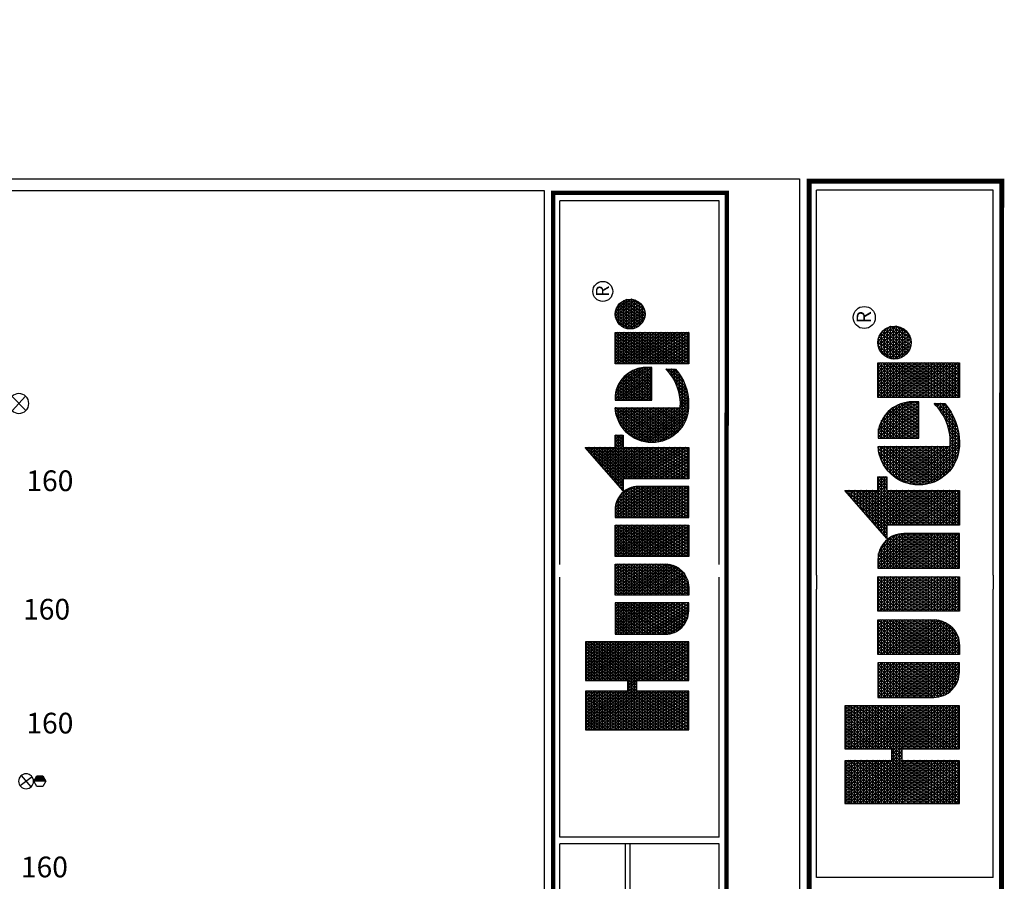
# Model space of a CAD drawing. Units: millimetres. Extents: x -325301 to 300408, y -277374 to 126816.
# Drawn here: x 15907 to 219228, y -50989 to 126816 of the extents above; entities that cross this region are included whole.
import ezdxf
from ezdxf.enums import TextEntityAlignment as Align

# ---------------------------------------------------------------- set-up
doc = ezdxf.new("R2010")
doc.units = ezdxf.units.MM
doc.header["$LTSCALE"] = 20000
for name, color, linetype in [('H-Iso Valve', 240, 'Continuous'), ('H-QCV', 151, 'Continuous'), ('H-TTBLK A3', 1, 'Continuous'), ('H-TTBLK A4', 1, 'Continuous')]:
    doc.layers.add(name, color=color, linetype=linetype)
doc.layers.add('H-Pipe Size', color=71, linetype='Continuous', lineweight=13)
doc.layers.get('0').freeze()
doc.styles.add('Hunter ISF', font='ARIAL.TTF')
doc.styles.add('STYLE1', font='SIMPLEX', dxfattribs={"height": 0.125})

# ---------------------------------------------------------------- blocks, each defined once
blk = doc.blocks.new('HQCV')
at = {"layer": 'H-QCV', "linetype": 'Continuous', "ltscale": 20}
blk.add_hatch(color=256, dxfattribs=at).paths.add_polyline_path([(0.52, -2.2), (2.17, -0.69), (-2.11, 0.67), (-1.62, -1.52)])
blk.add_line((2.17, -0.69), (-2.11, 0.67), dxfattribs=at)
blk.add_lwpolyline([(-1.62, -1.52), (0.52, -2.2), (2.17, -0.69), (1.69, 1.5), (-0.45, 2.18), (-2.11, 0.67)], close=True, dxfattribs=at)
blk = doc.blocks.new('C1', base_point=(1, 1))
blk.add_circle((1, 1), 0.5)
blk = doc.blocks.new('HIsoValve')
at = {"layer": 'H-Iso Valve'}
for p, q in [((1.78, -2.16), (-2.05, 1.88)), ((1.78, 1.88), (-2.05, -2.16))]:
    blk.add_line(p, q, dxfattribs=at)
at = {"layer": 'H-Iso Valve', "xscale": 5.593535999999858, "yscale": 5.593535999999943, "zscale": 5.59353599999995}
blk.add_blockref('C1', (-0.13, -0.15), dxfattribs=at)
blk = doc.blocks.new('*X2')
at = {"color": 0}
for p, q in [((2.0156, 3.5911), (2.1893, 3.8921)), ((2.0156, 3.6161), (2.1749, 3.8921)), ((2.0156, 3.6411), (2.1605, 3.8921)), ((2.0156, 3.6661), (2.146, 3.8921)), ((2.0156, 3.6911), (2.1316, 3.8921)), ((2.0156, 3.7161), (2.1172, 3.8921)), ((2.0156, 3.7411), (2.1027, 3.8921)), ((2.0156, 3.7661), (2.0883, 3.8921)), ((2.0156, 3.7911), (2.0739, 3.8921)), ((2.0156, 3.8161), (2.0594, 3.8921)), ((2.0156, 3.8411), (2.045, 3.8921)), ((2.0156, 3.8661), (2.0306, 3.8921)), ((2.0156, 3.8911), (2.0161, 3.8921)), ((2.0156, 3.8875), (2.1965, 3.8875)), ((2.1965, 3.5706), (2.0156, 3.8839)), ((2.0156, 3.5661), (2.1965, 3.8794)), ((2.0156, 3.875), (2.1965, 3.875)), ((2.1965, 3.5956), (2.0253, 3.8921)), ((2.1965, 3.6206), (2.0397, 3.8921)), ((2.1965, 3.6456), (2.0542, 3.8921)), ((2.2079, 3.6508), (2.0686, 3.8921)), ((2.1965, 3.6956), (2.083, 3.8921)), ((2.1965, 3.7206), (2.0975, 3.8921)), ((2.1965, 3.7456), (2.1119, 3.8921)), ((2.1965, 3.7706), (2.1263, 3.8921)), ((2.1965, 3.7956), (2.1408, 3.8921)), ((2.1965, 3.8206), (2.1552, 3.8921)), ((2.1965, 3.8456), (2.1696, 3.8921)), ((2.1965, 3.8706), (2.1841, 3.8921)), ((2.2232, 3.6508), (2.3626, 3.8921)), ((2.2377, 3.6508), (2.377, 3.8921)), ((2.2468, 3.5916), (2.4203, 3.8921)), ((2.2468, 3.6166), (2.4059, 3.8921)), ((2.2468, 3.6416), (2.3914, 3.8921)), ((2.2468, 3.7166), (2.3481, 3.8921)), ((2.2468, 3.7416), (2.3337, 3.8921)), ((2.2468, 3.7666), (2.3193, 3.8921)), ((2.2468, 3.7916), (2.3048, 3.8921)), ((2.2468, 3.8166), (2.2904, 3.8921)), ((2.2468, 3.8416), (2.276, 3.8921)), ((2.2468, 3.8666), (2.2615, 3.8921)), ((2.2468, 3.8916), (2.2471, 3.8921)), ((2.2468, 3.8875), (2.4277, 3.8875)), ((2.4277, 3.5701), (2.2468, 3.8834)), ((2.2468, 3.5666), (2.4277, 3.8799)), ((2.2468, 3.875), (2.4277, 3.875)), ((2.4277, 3.5951), (2.2562, 3.8921)), ((2.4277, 3.6201), (2.2707, 3.8921)), ((2.4277, 3.6451), (2.2851, 3.8921)), ((2.4277, 3.6701), (2.2996, 3.8921)), ((2.4277, 3.6951), (2.314, 3.8921)), ((2.4277, 3.7201), (2.3284, 3.8921)), ((2.4277, 3.7451), (2.3429, 3.8921)), ((2.4277, 3.7701), (2.3573, 3.8921)), ((2.4277, 3.7951), (2.3717, 3.8921)), ((2.4277, 3.8201), (2.3862, 3.8921)), ((2.4277, 3.8451), (2.4006, 3.8921)), ((2.4277, 3.8701), (2.415, 3.8921)), ((3.1895, 3.6494), (3.3241, 3.8826)), ((3.1895, 3.6244), (3.3354, 3.8772)), ((3.3354, 3.8228), (3.3088, 3.869)), ((3.3155, 3.875), (3.3354, 3.875)), ((3.3354, 3.8478), (3.3183, 3.8775)), ((3.3354, 3.8728), (3.3279, 3.8859)), ((3.3297, 3.8875), (3.3354, 3.8875)), ((2.0156, 3.8625), (2.1965, 3.8625)), ((2.1965, 3.5456), (2.0156, 3.8589)), ((2.0156, 3.5411), (2.1965, 3.8544)), ((2.0156, 3.85), (2.1965, 3.85)), ((2.0156, 3.8375), (2.1965, 3.8375)), ((2.1965, 3.5206), (2.0156, 3.8339)), ((2.0156, 3.5161), (2.1965, 3.8294)), ((2.0156, 3.825), (2.1965, 3.825)), ((2.2468, 3.8625), (2.4277, 3.8625)), ((2.4277, 3.5451), (2.2468, 3.8584)), ((2.2468, 3.5416), (2.4277, 3.8549)), ((2.2468, 3.85), (2.4277, 3.85)), ((2.2468, 3.8375), (2.4277, 3.8375)), ((2.4277, 3.5201), (2.2468, 3.8334)), ((2.2468, 3.5166), (2.4277, 3.8299)), ((2.2468, 3.825), (2.4277, 3.825)), ((3.1895, 3.6744), (3.2948, 3.8567)), ((3.1895, 3.5994), (3.3354, 3.8522)), ((3.1895, 3.6994), (3.2654, 3.8309)), ((3.1895, 3.5744), (3.3354, 3.8272)), ((3.2587, 3.825), (3.3354, 3.825)), ((3.3354, 3.6978), (3.2609, 3.8269)), ((3.34, 3.715), (3.2705, 3.8353)), ((3.2729, 3.8375), (3.3354, 3.8375)), ((3.3544, 3.715), (3.2801, 3.8438)), ((3.2871, 3.85), (3.3354, 3.85)), ((3.3354, 3.7728), (3.2896, 3.8522)), ((3.3354, 3.7978), (3.2992, 3.8606)), ((3.3013, 3.8625), (3.3354, 3.8625)), ((2.0156, 3.8125), (2.1965, 3.8125)), ((2.1965, 3.4956), (2.0156, 3.8089)), ((2.0156, 3.4911), (2.1965, 3.8044)), ((2.0156, 3.8), (2.1965, 3.8)), ((2.0156, 3.7875), (2.1965, 3.7875)), ((2.1965, 3.4706), (2.0156, 3.7839)), ((2.2468, 3.8125), (2.4277, 3.8125)), ((2.4277, 3.4951), (2.2468, 3.8084)), ((2.2468, 3.4916), (2.4277, 3.8049)), ((2.2468, 3.8), (2.4277, 3.8)), ((2.2468, 3.7875), (2.4277, 3.7875)), ((2.4277, 3.4701), (2.2468, 3.7834)), ((3.1841, 3.715), (3.2361, 3.8051)), ((3.1895, 3.5494), (3.3354, 3.8022)), ((3.3354, 3.5728), (3.2131, 3.7848)), ((3.2161, 3.7875), (3.3354, 3.7875)), ((3.3354, 3.5978), (3.2226, 3.7932)), ((3.2303, 3.8), (3.3354, 3.8)), ((3.3354, 3.6228), (3.2322, 3.8016)), ((3.3354, 3.6478), (3.2418, 3.8101)), ((3.2445, 3.8125), (3.3354, 3.8125)), ((3.3354, 3.6728), (3.2513, 3.8185)), ((2.0156, 3.4661), (2.1965, 3.7794)), ((2.0156, 3.775), (2.1965, 3.775)), ((2.0156, 3.7625), (2.1965, 3.7625)), ((2.1965, 3.4456), (2.0156, 3.7589)), ((2.0156, 3.4411), (2.1965, 3.7544)), ((2.0156, 3.75), (2.1965, 3.75)), ((2.2468, 3.4666), (2.4277, 3.7799)), ((2.2468, 3.775), (2.4277, 3.775)), ((2.2468, 3.7625), (2.4277, 3.7625)), ((2.4277, 3.4451), (2.2468, 3.7584)), ((2.2468, 3.4416), (2.4277, 3.7549)), ((2.2468, 3.75), (2.4277, 3.75)), ((2.4633, 3.5165), (2.5996, 3.7527)), ((2.4633, 3.5415), (2.5852, 3.7527)), ((2.4633, 3.5665), (2.5708, 3.7527)), ((2.4633, 3.5915), (2.5563, 3.7527)), ((2.4633, 3.6165), (2.5419, 3.7527)), ((2.4633, 3.6415), (2.5275, 3.7527)), ((2.4633, 3.6665), (2.513, 3.7527)), ((2.4633, 3.6915), (2.4986, 3.7527)), ((2.4633, 3.7165), (2.4842, 3.7527)), ((2.4633, 3.7415), (2.4697, 3.7527)), ((2.4633, 3.75), (2.6092, 3.75)), ((2.4655, 3.4954), (2.6092, 3.7443)), ((2.6092, 3.5057), (2.4666, 3.7527)), ((2.6092, 3.5307), (2.4811, 3.7527)), ((2.6092, 3.5557), (2.4955, 3.7527)), ((2.6092, 3.5807), (2.5099, 3.7527)), ((2.6092, 3.6057), (2.5244, 3.7527)), ((2.6092, 3.6307), (2.5388, 3.7527)), ((2.6092, 3.6557), (2.5532, 3.7527)), ((2.6092, 3.6807), (2.5677, 3.7527)), ((2.6092, 3.7057), (2.5821, 3.7527)), ((2.6092, 3.7307), (2.5965, 3.7527)), ((2.6448, 3.506), (2.7873, 3.7527)), ((2.6448, 3.531), (2.7728, 3.7527)), ((2.6448, 3.556), (2.7584, 3.7527)), ((2.6448, 3.581), (2.744, 3.7527)), ((2.6448, 3.606), (2.7295, 3.7527)), ((2.6448, 3.631), (2.7151, 3.7527)), ((2.6448, 3.656), (2.7007, 3.7527)), ((2.6448, 3.681), (2.6862, 3.7527)), ((2.6448, 3.706), (2.6718, 3.7527)), ((2.6448, 3.731), (2.6574, 3.7527)), ((2.6448, 3.75), (2.7908, 3.75)), ((2.7885, 3.4952), (2.6448, 3.744)), ((2.7908, 3.5162), (2.6543, 3.7527)), ((2.7908, 3.5412), (2.6687, 3.7527)), ((2.7908, 3.5662), (2.6831, 3.7527)), ((2.7908, 3.5912), (2.6976, 3.7527)), ((2.7908, 3.6162), (2.712, 3.7527)), ((2.7908, 3.6412), (2.7264, 3.7527)), ((2.7908, 3.6662), (2.7409, 3.7527)), ((2.7908, 3.6912), (2.7553, 3.7527)), ((2.7908, 3.7162), (2.7697, 3.7527)), ((2.7908, 3.7412), (2.7842, 3.7527)), ((2.8264, 3.5205), (2.9605, 3.7527)), ((2.8264, 3.5455), (2.946, 3.7527)), ((2.8264, 3.5705), (2.9316, 3.7527)), ((2.8264, 3.5955), (2.9172, 3.7527)), ((2.8264, 3.6205), (2.9027, 3.7527)), ((2.8264, 3.6455), (2.8883, 3.7527)), ((2.8264, 3.6705), (2.8739, 3.7527)), ((2.8264, 3.6955), (2.8594, 3.7527)), ((2.8264, 3.7205), (2.845, 3.7527)), ((2.8264, 3.7455), (2.8306, 3.7527)), ((2.8264, 3.75), (2.9723, 3.75)), ((2.8264, 3.4955), (2.9723, 3.7482)), ((2.9723, 3.5018), (2.8275, 3.7527)), ((2.9723, 3.5268), (2.8419, 3.7527)), ((2.9723, 3.5518), (2.8563, 3.7527)), ((2.9723, 3.5768), (2.8708, 3.7527)), ((2.9723, 3.6018), (2.8852, 3.7527)), ((2.9723, 3.6268), (2.8996, 3.7527)), ((2.9723, 3.6518), (2.9141, 3.7527)), ((2.9723, 3.6768), (2.9285, 3.7527)), ((2.9723, 3.7018), (2.9429, 3.7527)), ((2.9723, 3.7268), (2.9574, 3.7527)), ((2.9723, 3.7518), (2.9718, 3.7527)), ((3.0079, 3.6849), (3.0471, 3.7527)), ((3.0079, 3.7099), (3.0326, 3.7527)), ((3.0079, 3.7349), (3.0182, 3.7527)), ((3.0079, 3.6599), (3.0609, 3.7516)), ((3.0079, 3.75), (3.0694, 3.75)), ((3.0079, 3.6349), (3.0738, 3.7489)), ((3.0079, 3.6099), (3.0859, 3.7449)), ((3.1539, 3.4873), (3.0079, 3.7401)), ((3.0079, 3.5849), (3.0972, 3.7395)), ((3.1539, 3.5123), (3.0151, 3.7527)), ((3.1539, 3.5373), (3.0295, 3.7527)), ((3.1539, 3.5623), (3.044, 3.7527)), ((3.1539, 3.5873), (3.0589, 3.7518)), ((3.1539, 3.6123), (3.0753, 3.7485)), ((3.1539, 3.6373), (3.0939, 3.7413)), ((3.1552, 3.715), (3.1774, 3.7534)), ((3.1812, 3.715), (3.1652, 3.7427)), ((3.1696, 3.715), (3.2067, 3.7792)), ((3.1735, 3.75), (3.394, 3.75)), ((3.3354, 3.4728), (3.1748, 3.7511)), ((3.3354, 3.4978), (3.1844, 3.7595)), ((3.1877, 3.7625), (3.3354, 3.7625)), ((3.1895, 3.5244), (3.3354, 3.7772)), ((3.1895, 3.4994), (3.3357, 3.7527)), ((3.1895, 3.4744), (3.3502, 3.7527)), ((3.3354, 3.5228), (3.1939, 3.7679)), ((3.2019, 3.775), (3.3354, 3.775)), ((3.3354, 3.5478), (3.2035, 3.7764)), ((3.3428, 3.715), (3.3646, 3.7527)), ((3.3689, 3.715), (3.3471, 3.7527)), ((3.3573, 3.715), (3.379, 3.7527)), ((3.3833, 3.715), (3.3615, 3.7527)), ((3.362, 3.5482), (3.4747, 3.7433)), ((3.3663, 3.5307), (3.492, 3.7483)), ((3.3717, 3.715), (3.3935, 3.7527)), ((3.3719, 3.5153), (3.5081, 3.7512)), ((3.394, 3.7214), (3.376, 3.7527)), ((3.3783, 3.5014), (3.5217, 3.7497)), ((3.394, 3.7464), (3.3904, 3.7527)), ((3.5217, 3.6503), (3.4691, 3.7413)), ((3.5217, 3.6753), (3.4812, 3.7454)), ((3.5217, 3.7003), (3.4937, 3.7487)), ((3.5005, 3.75), (3.5217, 3.75)), ((3.5217, 3.7253), (3.5068, 3.751)), ((3.5217, 3.7503), (3.5205, 3.7524)), ((3.5566, 3.7352), (3.5665, 3.7524)), ((3.5566, 3.7102), (3.5809, 3.7524)), ((3.5566, 3.6852), (3.5942, 3.7503)), ((3.5566, 3.75), (3.5956, 3.75)), ((3.5566, 3.6602), (3.6068, 3.7471)), ((3.5566, 3.6352), (3.6188, 3.7429)), ((3.6484, 3.5808), (3.5566, 3.7398)), ((3.6628, 3.5808), (3.5637, 3.7524)), ((3.6772, 3.5808), (3.5782, 3.7524)), ((3.6917, 3.5808), (3.5938, 3.7504)), ((3.7061, 3.5808), (3.6108, 3.7458)), ((3.7275, 3.7313), (3.7399, 3.7527)), ((3.7275, 3.7063), (3.7543, 3.7527)), ((3.7275, 3.6813), (3.7688, 3.7527)), ((3.7275, 3.6563), (3.7832, 3.7527)), ((3.7275, 3.6313), (3.7976, 3.7527)), ((3.7275, 3.6063), (3.8121, 3.7527)), ((3.7275, 3.5813), (3.8265, 3.7527)), ((3.7275, 3.5563), (3.8409, 3.7527)), ((3.7275, 3.5313), (3.8554, 3.7527)), ((3.7275, 3.5063), (3.8698, 3.7527)), ((3.7275, 3.75), (3.8735, 3.75)), ((3.8735, 3.4909), (3.7275, 3.7437)), ((3.8735, 3.5159), (3.7368, 3.7527)), ((3.8735, 3.5409), (3.7512, 3.7527)), ((3.8735, 3.5659), (3.7657, 3.7527)), ((3.8735, 3.5909), (3.7801, 3.7527)), ((3.8735, 3.6159), (3.7945, 3.7527)), ((3.8735, 3.6409), (3.809, 3.7527)), ((3.8735, 3.6659), (3.8234, 3.7527)), ((3.8735, 3.6909), (3.8378, 3.7527)), ((3.8735, 3.7159), (3.8523, 3.7527)), ((3.8735, 3.7409), (3.8667, 3.7527)), ((3.8898, 3.6873), (3.9208, 3.7411)), ((3.8918, 3.6658), (3.9405, 3.7501)), ((3.8975, 3.6507), (3.9564, 3.7526)), ((3.9052, 3.6391), (3.9703, 3.7518)), ((3.9143, 3.6298), (3.9829, 3.7486)), ((3.9246, 3.6226), (3.9943, 3.7433)), ((3.9981, 3.6251), (3.9286, 3.7455)), ((3.9402, 3.75), (3.9785, 3.75)), ((4.0079, 3.633), (3.9404, 3.7501)), ((4.0165, 3.6432), (3.9534, 3.7524)), ((4.0236, 3.656), (3.9681, 3.7521)), ((4.0283, 3.6728), (3.985, 3.7478)), ((2.0156, 3.7375), (2.1965, 3.7375)), ((2.1965, 3.4206), (2.0156, 3.7339)), ((2.0156, 3.4161), (2.1965, 3.7294)), ((2.0156, 3.725), (2.1965, 3.725)), ((2.0156, 3.7125), (2.1965, 3.7125)), ((2.1887, 3.409), (2.0156, 3.7089)), ((2.0156, 3.7), (2.1965, 3.7)), ((2.0259, 3.409), (2.1965, 3.7044)), ((2.2468, 3.7375), (2.4277, 3.7375)), ((2.4277, 3.4201), (2.2468, 3.7334)), ((2.2468, 3.4166), (2.4277, 3.7299)), ((2.2468, 3.725), (2.4277, 3.725)), ((2.2468, 3.7125), (2.4277, 3.7125)), ((2.4197, 3.409), (2.2468, 3.7084)), ((2.2468, 3.7), (2.4277, 3.7)), ((2.2569, 3.409), (2.4277, 3.7049)), ((2.4633, 3.7375), (2.6092, 3.7375)), ((2.6092, 3.4807), (2.4633, 3.7335)), ((2.4633, 3.725), (2.6092, 3.725)), ((2.4633, 3.7125), (2.6092, 3.7125)), ((2.6092, 3.4557), (2.4633, 3.7085)), ((2.4633, 3.7), (2.6092, 3.7)), ((2.4704, 3.4788), (2.6092, 3.7193)), ((2.6448, 3.7375), (2.7908, 3.7375)), ((2.6448, 3.481), (2.7908, 3.7338)), ((2.6448, 3.725), (2.7908, 3.725)), ((2.7836, 3.4787), (2.6448, 3.719)), ((2.6448, 3.7125), (2.7908, 3.7125)), ((2.6448, 3.456), (2.7908, 3.7088)), ((2.6448, 3.7), (2.7908, 3.7)), ((2.8264, 3.7375), (2.9723, 3.7375)), ((2.9723, 3.4768), (2.8264, 3.7295)), ((2.8264, 3.725), (2.9723, 3.725)), ((2.8264, 3.4705), (2.9723, 3.7232)), ((2.8264, 3.7125), (2.9723, 3.7125)), ((2.9723, 3.4518), (2.8264, 3.7045)), ((2.8264, 3.7), (2.9723, 3.7)), ((2.8264, 3.4455), (2.9723, 3.6982)), ((3.0079, 3.7375), (3.1008, 3.7375)), ((3.0079, 3.5599), (3.1078, 3.7329)), ((3.0079, 3.5349), (3.1177, 3.7251)), ((3.0079, 3.725), (3.1178, 3.725)), ((3.0079, 3.5099), (3.1269, 3.7159)), ((3.1539, 3.4623), (3.0079, 3.7151)), ((3.0079, 3.7125), (3.1297, 3.7125)), ((3.0079, 3.4849), (3.1351, 3.7052)), ((3.0079, 3.7), (3.1385, 3.7)), ((3.1516, 3.6662), (3.1176, 3.7252)), ((3.1379, 3.715), (3.1365, 3.7174)), ((3.1408, 3.715), (3.148, 3.7275)), ((3.1451, 3.725), (3.394, 3.725)), ((3.1524, 3.715), (3.1461, 3.7258)), ((3.1668, 3.715), (3.1557, 3.7342)), ((3.1593, 3.7375), (3.394, 3.7375)), ((3.1895, 3.7125), (3.3354, 3.7125)), ((3.1895, 3.4494), (3.3354, 3.7022)), ((3.3354, 3.4478), (3.1895, 3.7006)), ((3.1895, 3.7), (3.3354, 3.7)), ((3.3593, 3.5685), (3.4557, 3.7354)), ((3.3593, 3.5935), (3.434, 3.7229)), ((3.3661, 3.6303), (3.4056, 3.6986)), ((3.3855, 3.4889), (3.5217, 3.7247)), ((3.3861, 3.715), (3.394, 3.7286)), ((3.3934, 3.4775), (3.5217, 3.6997)), ((3.5217, 3.5003), (3.4066, 3.6997)), ((3.4069, 3.7), (3.5217, 3.7)), ((3.5217, 3.5253), (3.4158, 3.7086)), ((3.4203, 3.7125), (3.5217, 3.7125)), ((3.5217, 3.5503), (3.4256, 3.7168)), ((3.5217, 3.5753), (3.4358, 3.7241)), ((3.4372, 3.725), (3.5217, 3.725)), ((3.5217, 3.6003), (3.4464, 3.7306)), ((3.5217, 3.6253), (3.4576, 3.7363)), ((3.4601, 3.7375), (3.5217, 3.7375)), ((3.5566, 3.6102), (3.6302, 3.7378)), ((3.5566, 3.7375), (3.6308, 3.7375)), ((3.5566, 3.5852), (3.6411, 3.7317)), ((3.5566, 3.725), (3.651, 3.725)), ((3.6339, 3.5808), (3.5566, 3.7148)), ((3.5566, 3.7125), (3.6657, 3.7125)), ((3.5566, 3.7), (3.6772, 3.7)), ((3.5685, 3.5808), (3.6515, 3.7246)), ((3.5829, 3.5808), (3.6613, 3.7166)), ((3.5974, 3.5808), (3.6706, 3.7076)), ((3.709, 3.6008), (3.6298, 3.738)), ((3.7085, 3.6268), (3.6523, 3.724)), ((3.7275, 3.7375), (3.8735, 3.7375)), ((3.7275, 3.4813), (3.8735, 3.7341)), ((3.7275, 3.725), (3.8735, 3.725)), ((3.8735, 3.4659), (3.7275, 3.7187)), ((3.7275, 3.7125), (3.8735, 3.7125)), ((3.7275, 3.4563), (3.8735, 3.7091)), ((3.7275, 3.7), (3.8735, 3.7)), ((3.8917, 3.7), (4.0269, 3.7)), ((3.9465, 3.6145), (3.8936, 3.7061)), ((3.8962, 3.7125), (4.0225, 3.7125)), ((3.9616, 3.6133), (3.9001, 3.7198)), ((3.9037, 3.725), (4.0149, 3.725)), ((3.975, 3.6151), (3.9084, 3.7305)), ((3.9159, 3.7375), (4.0027, 3.7375)), ((3.9871, 3.6191), (3.9179, 3.739)), ((3.936, 3.6173), (4.0045, 3.736)), ((3.9486, 3.6141), (4.0136, 3.7267)), ((3.9626, 3.6134), (4.0212, 3.715)), ((3.9785, 3.616), (4.0269, 3.6999)), ((4.0268, 3.7003), (4.0081, 3.7328)), ((2.0156, 3.6875), (2.4277, 3.6875)), ((2.1743, 3.409), (2.0156, 3.6839)), ((2.0156, 3.675), (2.4277, 3.675)), ((2.0156, 3.6625), (2.4277, 3.6625)), ((2.1599, 3.409), (2.0156, 3.6589)), ((2.0404, 3.409), (2.2058, 3.6955)), ((2.0548, 3.409), (2.2202, 3.6955)), ((2.2224, 3.6508), (2.1965, 3.6955)), ((2.2088, 3.6508), (2.2346, 3.6955)), ((2.2368, 3.6508), (2.211, 3.6955)), ((2.3908, 3.409), (2.2254, 3.6955)), ((2.4052, 3.409), (2.2398, 3.6955)), ((2.2713, 3.409), (2.4277, 3.6799)), ((2.4633, 3.6875), (2.6092, 3.6875)), ((2.6092, 3.4307), (2.4633, 3.6835)), ((2.4633, 3.675), (2.6092, 3.675)), ((2.4633, 3.6625), (2.6092, 3.6625)), ((2.6073, 3.409), (2.4633, 3.6585)), ((2.4768, 3.465), (2.6092, 3.6943)), ((2.4844, 3.4531), (2.6092, 3.6693)), ((2.7772, 3.4648), (2.6448, 3.694)), ((2.6448, 3.6875), (2.7908, 3.6875)), ((2.6448, 3.431), (2.7908, 3.6838)), ((2.6448, 3.675), (2.7908, 3.675)), ((2.7696, 3.453), (2.6448, 3.669)), ((2.6448, 3.6625), (2.7908, 3.6625)), ((2.6466, 3.409), (2.7908, 3.6588)), ((2.8264, 3.6875), (2.9723, 3.6875)), ((2.9723, 3.4268), (2.8264, 3.6795)), ((2.8264, 3.675), (2.9723, 3.675)), ((2.8264, 3.4205), (2.9723, 3.6732)), ((2.8264, 3.6625), (2.9723, 3.6625)), ((3.0079, 3.4599), (3.1424, 3.6928)), ((3.1539, 3.4373), (3.0079, 3.6901)), ((3.0079, 3.6875), (3.1449, 3.6875)), ((3.0079, 3.4349), (3.1484, 3.6782)), ((3.0079, 3.675), (3.1494, 3.675)), ((3.1539, 3.4123), (3.0079, 3.6651)), ((3.0079, 3.6625), (3.1523, 3.6625)), ((3.0079, 3.4099), (3.1527, 3.6606)), ((3.1895, 3.6875), (3.3354, 3.6875)), ((3.1895, 3.4244), (3.3354, 3.6772)), ((3.3354, 3.4228), (3.1895, 3.6756)), ((3.1895, 3.675), (3.3354, 3.675)), ((3.1895, 3.6625), (3.3354, 3.6625)), ((3.3795, 3.6625), (3.5217, 3.6625)), ((3.5309, 3.4093), (3.3821, 3.6671)), ((3.387, 3.675), (3.5217, 3.675)), ((3.5217, 3.4503), (3.3896, 3.679)), ((3.396, 3.6875), (3.5217, 3.6875)), ((3.5217, 3.4753), (3.3978, 3.6898)), ((3.4018, 3.4672), (3.5217, 3.6747)), ((3.6195, 3.5808), (3.5566, 3.6898)), ((3.5566, 3.6875), (3.6863, 3.6875)), ((3.5566, 3.675), (3.6935, 3.675)), ((3.6051, 3.5808), (3.5566, 3.6648)), ((3.5566, 3.6625), (3.6992, 3.6625)), ((3.6118, 3.5808), (3.6792, 3.6975)), ((3.6262, 3.5808), (3.6871, 3.6862)), ((3.6407, 3.5808), (3.6942, 3.6736)), ((3.6551, 3.5808), (3.7005, 3.6594)), ((3.8735, 3.4409), (3.7275, 3.6937)), ((3.7275, 3.6875), (3.8735, 3.6875)), ((3.7275, 3.4313), (3.8735, 3.6841)), ((3.7275, 3.675), (3.8735, 3.675)), ((3.8735, 3.4159), (3.7275, 3.6687)), ((3.7275, 3.6625), (3.8735, 3.6625)), ((3.7291, 3.409), (3.8735, 3.6591)), ((3.9286, 3.6204), (3.8898, 3.6877)), ((3.8898, 3.6875), (4.0289, 3.6875)), ((3.8901, 3.675), (4.0286, 3.675)), ((3.8927, 3.6625), (4.0259, 3.6625)), ((3.9982, 3.6252), (4.0289, 3.6782)), ((2.0156, 3.65), (2.1965, 3.65)), ((2.0156, 3.6375), (2.1965, 3.6375)), ((2.1454, 3.409), (2.0156, 3.6339)), ((2.0156, 3.625), (2.1965, 3.625)), ((2.0692, 3.409), (2.1965, 3.6294)), ((2.2468, 3.65), (2.4277, 3.65)), ((2.2468, 3.6375), (2.4277, 3.6375)), ((2.3764, 3.409), (2.2468, 3.6334)), ((2.2468, 3.625), (2.4277, 3.625)), ((2.2857, 3.409), (2.4277, 3.6549)), ((2.3002, 3.409), (2.4277, 3.6299)), ((2.4633, 3.65), (2.6092, 3.65)), ((2.4633, 3.6375), (2.6092, 3.6375)), ((2.5929, 3.409), (2.4633, 3.6335)), ((2.4633, 3.625), (2.6092, 3.625)), ((2.493, 3.4429), (2.6092, 3.6443)), ((2.5023, 3.4341), (2.6092, 3.6193)), ((2.6448, 3.65), (2.7908, 3.65)), ((2.761, 3.4428), (2.6448, 3.644)), ((2.6448, 3.6375), (2.7908, 3.6375)), ((2.6448, 3.625), (2.7908, 3.625)), ((2.7516, 3.434), (2.6448, 3.619)), ((2.661, 3.409), (2.7908, 3.6338)), ((2.9681, 3.409), (2.8264, 3.6545)), ((2.8264, 3.65), (2.9723, 3.65)), ((2.8264, 3.6375), (2.9723, 3.6375)), ((2.9537, 3.409), (2.8264, 3.6295)), ((2.8264, 3.625), (2.9723, 3.625)), ((2.8342, 3.409), (2.9723, 3.6482)), ((2.8487, 3.409), (2.9723, 3.6232)), ((3.0079, 3.65), (3.1537, 3.65)), ((3.1414, 3.409), (3.0079, 3.6401)), ((3.0079, 3.6375), (3.1539, 3.6375)), ((3.0079, 3.625), (3.1539, 3.625)), ((3.1269, 3.409), (3.0079, 3.6151)), ((3.0219, 3.409), (3.1539, 3.6377)), ((3.329, 3.409), (3.1895, 3.6506)), ((3.1895, 3.65), (3.3354, 3.65)), ((3.1895, 3.6375), (3.3354, 3.6375)), ((3.3146, 3.409), (3.1895, 3.6256)), ((3.1895, 3.625), (3.3354, 3.625)), ((3.1951, 3.409), (3.3354, 3.6522)), ((3.2095, 3.409), (3.3354, 3.6272)), ((3.484, 3.4155), (3.3641, 3.6231)), ((3.3646, 3.625), (3.5217, 3.625)), ((3.3685, 3.6375), (3.5217, 3.6375)), ((3.5007, 3.4117), (3.3692, 3.6394)), ((3.3734, 3.65), (3.5217, 3.65)), ((3.5163, 3.4096), (3.3752, 3.654)), ((3.4108, 3.4577), (3.5217, 3.6497)), ((3.4203, 3.4492), (3.5217, 3.6247)), ((3.5566, 3.65), (3.7036, 3.65)), ((3.5906, 3.5808), (3.5566, 3.6398)), ((3.5566, 3.6375), (3.7067, 3.6375)), ((3.5566, 3.625), (3.7087, 3.625)), ((3.5762, 3.5808), (3.5566, 3.6148)), ((3.6695, 3.5808), (3.7055, 3.6431)), ((3.684, 3.5808), (3.7088, 3.6238)), ((3.7275, 3.65), (3.8735, 3.65)), ((3.863, 3.409), (3.7275, 3.6437)), ((3.7275, 3.6375), (3.8735, 3.6375)), ((3.7275, 3.625), (3.8735, 3.625)), ((3.8486, 3.409), (3.7275, 3.6187)), ((3.7435, 3.409), (3.8735, 3.6341)), ((3.8979, 3.65), (4.0207, 3.65)), ((3.9065, 3.6375), (4.0121, 3.6375)), ((3.9207, 3.625), (3.998, 3.625)), ((2.0156, 3.6125), (2.1965, 3.6125)), ((2.131, 3.409), (2.0156, 3.6089)), ((2.0156, 3.6), (2.1965, 3.6)), ((2.0156, 3.5875), (2.1965, 3.5875)), ((2.1166, 3.409), (2.0156, 3.5839)), ((2.0156, 3.575), (2.1965, 3.575)), ((2.0837, 3.409), (2.1965, 3.6044)), ((2.0981, 3.409), (2.1965, 3.5794)), ((2.2468, 3.6125), (2.4277, 3.6125)), ((2.3619, 3.409), (2.2468, 3.6084)), ((2.2468, 3.6), (2.4277, 3.6)), ((2.2468, 3.5875), (2.4277, 3.5875)), ((2.3475, 3.409), (2.2468, 3.5834)), ((2.2468, 3.575), (2.4277, 3.575)), ((2.3146, 3.409), (2.4277, 3.6049)), ((2.329, 3.409), (2.4277, 3.5799)), ((2.4633, 3.6125), (2.6092, 3.6125)), ((2.5784, 3.409), (2.4633, 3.6085)), ((2.4633, 3.6), (2.6092, 3.6)), ((2.4633, 3.5875), (2.6092, 3.5875)), ((2.5638, 3.4093), (2.4633, 3.5835)), ((2.4633, 3.575), (2.6092, 3.575)), ((2.5124, 3.4267), (2.6092, 3.5943)), ((2.6448, 3.6125), (2.7908, 3.6125)), ((2.6448, 3.6), (2.7908, 3.6)), ((2.7415, 3.4266), (2.6448, 3.594)), ((2.6448, 3.5875), (2.7908, 3.5875)), ((2.6448, 3.575), (2.7908, 3.575)), ((2.6755, 3.409), (2.7908, 3.6088)), ((2.69, 3.4093), (2.7908, 3.5838)), ((2.8264, 3.6125), (2.9723, 3.6125)), ((2.9393, 3.409), (2.8264, 3.6045)), ((2.8264, 3.6), (2.9723, 3.6)), ((2.8264, 3.5875), (2.9723, 3.5875)), ((2.9248, 3.409), (2.8264, 3.5795)), ((2.8264, 3.575), (2.9723, 3.575)), ((2.8631, 3.409), (2.9723, 3.5982)), ((2.8775, 3.409), (2.9723, 3.5732)), ((3.0079, 3.6125), (3.1539, 3.6125)), ((3.0079, 3.6), (3.1539, 3.6)), ((3.1125, 3.409), (3.0079, 3.5901)), ((3.0079, 3.5875), (3.1539, 3.5875)), ((3.0079, 3.575), (3.1539, 3.575)), ((3.0363, 3.409), (3.1539, 3.6127)), ((3.0507, 3.409), (3.1539, 3.5877)), ((3.1895, 3.6125), (3.3354, 3.6125)), ((3.3001, 3.409), (3.1895, 3.6006)), ((3.1895, 3.6), (3.3354, 3.6)), ((3.1895, 3.5875), (3.3354, 3.5875)), ((3.2857, 3.409), (3.1895, 3.5756)), ((3.1895, 3.575), (3.3354, 3.575)), ((3.2239, 3.409), (3.3354, 3.6022)), ((3.2384, 3.409), (3.3354, 3.5772)), ((3.446, 3.4313), (3.3589, 3.5823)), ((3.359, 3.5875), (3.5217, 3.5875)), ((3.359, 3.575), (3.5217, 3.575)), ((3.3599, 3.6), (3.5217, 3.6)), ((3.466, 3.4216), (3.3605, 3.6045)), ((3.3618, 3.6125), (3.5217, 3.6125)), ((3.4303, 3.4414), (3.5217, 3.5997)), ((3.4407, 3.4345), (3.5217, 3.5747)), ((3.5566, 3.6125), (3.709, 3.6125)), ((3.5566, 3.6), (3.709, 3.6)), ((3.5618, 3.5808), (3.5566, 3.5898)), ((3.5566, 3.5875), (3.709, 3.5875)), ((3.6984, 3.5808), (3.709, 3.5992)), ((3.7275, 3.6125), (3.8735, 3.6125)), ((3.7275, 3.6), (3.8735, 3.6)), ((3.8342, 3.409), (3.7275, 3.5937)), ((3.7275, 3.5875), (3.8735, 3.5875)), ((3.7275, 3.575), (3.8735, 3.575)), ((3.758, 3.409), (3.8735, 3.6091)), ((3.7724, 3.409), (3.8735, 3.5841)), ((2.0156, 3.5625), (2.1965, 3.5625)), ((2.1021, 3.409), (2.0156, 3.5589)), ((2.0156, 3.55), (2.1965, 3.55)), ((2.0156, 3.5375), (2.1965, 3.5375)), ((2.0877, 3.409), (2.0156, 3.5339)), ((2.1125, 3.409), (2.1965, 3.5544)), ((2.2468, 3.5625), (2.4277, 3.5625)), ((2.3331, 3.409), (2.2468, 3.5584)), ((2.2468, 3.55), (2.4277, 3.55)), ((2.2468, 3.5375), (2.4277, 3.5375)), ((2.3186, 3.409), (2.2468, 3.5334)), ((2.3435, 3.409), (2.4277, 3.5549)), ((2.4633, 3.5625), (2.6092, 3.5625)), ((2.5481, 3.4116), (2.4633, 3.5585)), ((2.4633, 3.55), (2.6092, 3.55)), ((2.4633, 3.5375), (2.6092, 3.5375)), ((2.5304, 3.4172), (2.4633, 3.5335)), ((2.5233, 3.4204), (2.6092, 3.5693)), ((2.5348, 3.4155), (2.6092, 3.5443)), ((2.7307, 3.4204), (2.6448, 3.569)), ((2.6448, 3.5625), (2.7908, 3.5625)), ((2.6448, 3.55), (2.7908, 3.55)), ((2.7191, 3.4154), (2.6448, 3.544)), ((2.6448, 3.5375), (2.7908, 3.5375)), ((2.7058, 3.4116), (2.7908, 3.5588)), ((2.7234, 3.4171), (2.7908, 3.5338)), ((2.8264, 3.5625), (2.9723, 3.5625)), ((2.9104, 3.409), (2.8264, 3.5545)), ((2.8264, 3.55), (2.9723, 3.55)), ((2.8264, 3.5375), (2.9723, 3.5375)), ((2.892, 3.409), (2.9723, 3.5482)), ((3.0981, 3.409), (3.0079, 3.5651)), ((3.0079, 3.5625), (3.1539, 3.5625)), ((3.0079, 3.55), (3.1539, 3.55)), ((3.0836, 3.409), (3.0079, 3.5401)), ((3.0079, 3.5375), (3.1539, 3.5375)), ((3.0652, 3.409), (3.1539, 3.5627)), ((3.0796, 3.409), (3.1539, 3.5377)), ((3.1895, 3.5625), (3.3354, 3.5625)), ((3.2713, 3.409), (3.1895, 3.5506)), ((3.1895, 3.55), (3.3354, 3.55)), ((3.1895, 3.5375), (3.3354, 3.5375)), ((3.2528, 3.409), (3.3354, 3.5522)), ((3.3598, 3.5625), (3.5217, 3.5625)), ((3.4222, 3.4476), (3.3611, 3.5535)), ((3.3617, 3.55), (3.5217, 3.55)), ((3.3644, 3.5375), (3.5217, 3.5375)), ((3.4516, 3.4283), (3.5217, 3.5497)), ((3.8197, 3.409), (3.7275, 3.5687)), ((3.7275, 3.5625), (3.8735, 3.5625)), ((3.7275, 3.55), (3.8735, 3.55)), ((3.8053, 3.409), (3.7275, 3.5437)), ((3.7275, 3.5375), (3.8735, 3.5375)), ((3.7869, 3.409), (3.8735, 3.5591)), ((3.8013, 3.409), (3.8735, 3.5341)), ((2.0156, 3.525), (2.1965, 3.525)), ((2.0156, 3.5125), (2.1965, 3.5125)), ((2.0733, 3.409), (2.0156, 3.5089)), ((2.0156, 3.5), (2.1965, 3.5)), ((2.127, 3.409), (2.1965, 3.5294)), ((2.1414, 3.409), (2.1965, 3.5044)), ((2.2468, 3.525), (2.4277, 3.525)), ((2.2468, 3.5125), (2.4277, 3.5125)), ((2.3042, 3.409), (2.2468, 3.5084)), ((2.2468, 3.5), (2.4277, 3.5)), ((2.3579, 3.409), (2.4277, 3.5299)), ((2.3723, 3.409), (2.4277, 3.5049)), ((2.4633, 3.525), (2.6092, 3.525)), ((2.4634, 3.5125), (2.6092, 3.5125)), ((2.5093, 3.4288), (2.4637, 3.5077)), ((2.4647, 3.5), (2.6092, 3.5)), ((2.5472, 3.4118), (2.6092, 3.5193)), ((2.5603, 3.4096), (2.6092, 3.4943)), ((2.6448, 3.525), (2.7908, 3.525)), ((2.7067, 3.4118), (2.6448, 3.519)), ((2.6448, 3.5125), (2.7907, 3.5125)), ((2.6448, 3.5), (2.7894, 3.5)), ((2.6936, 3.4096), (2.6448, 3.494)), ((2.7445, 3.4286), (2.7904, 3.5081)), ((2.896, 3.409), (2.8264, 3.5295)), ((2.8264, 3.525), (2.9723, 3.525)), ((2.8264, 3.5125), (2.9723, 3.5125)), ((2.8815, 3.409), (2.8264, 3.5045)), ((2.8264, 3.5), (2.9723, 3.5)), ((2.9064, 3.409), (2.9723, 3.5232)), ((2.9208, 3.409), (2.9723, 3.4982)), ((3.0079, 3.525), (3.1539, 3.525)), ((3.0692, 3.409), (3.0079, 3.5151)), ((3.0079, 3.5125), (3.1539, 3.5125)), ((3.0079, 3.5), (3.1539, 3.5)), ((3.0548, 3.409), (3.0079, 3.4901)), ((3.094, 3.409), (3.1539, 3.5127)), ((3.2568, 3.409), (3.1895, 3.5256)), ((3.1895, 3.525), (3.3354, 3.525)), ((3.1895, 3.5125), (3.3354, 3.5125)), ((3.2424, 3.409), (3.1895, 3.5006)), ((3.1895, 3.5), (3.3354, 3.5)), ((3.2672, 3.409), (3.3354, 3.5272)), ((3.2817, 3.409), (3.3354, 3.5022)), ((3.3682, 3.525), (3.5217, 3.525)), ((3.373, 3.5125), (3.5217, 3.5125)), ((3.3791, 3.5), (3.5217, 3.5)), ((3.4629, 3.4229), (3.5217, 3.5247)), ((3.4747, 3.4184), (3.5217, 3.4997)), ((3.6407, 3.4309), (3.6769, 3.4936)), ((3.6611, 3.4412), (3.7025, 3.5129)), ((3.6894, 3.4597), (3.672, 3.49)), ((3.6993, 3.4676), (3.682, 3.4975)), ((3.6851, 3.5), (3.7025, 3.5)), ((3.7025, 3.4871), (3.6917, 3.5057)), ((3.6991, 3.5125), (3.7025, 3.5125)), ((3.7025, 3.5121), (3.7011, 3.5145)), ((3.7275, 3.525), (3.8735, 3.525)), ((3.7909, 3.409), (3.7275, 3.5187)), ((3.7275, 3.5125), (3.8735, 3.5125)), ((3.7275, 3.5), (3.8735, 3.5)), ((3.7764, 3.409), (3.7275, 3.4937)), ((3.8157, 3.409), (3.8735, 3.5091)), ((2.0156, 3.4875), (2.1965, 3.4875)), ((2.0588, 3.409), (2.0156, 3.4839)), ((2.0156, 3.475), (2.1965, 3.475)), ((2.0156, 3.4625), (2.1965, 3.4625)), ((2.0444, 3.409), (2.0156, 3.4589)), ((2.0156, 3.45), (2.1965, 3.45)), ((2.1558, 3.409), (2.1965, 3.4794)), ((2.1703, 3.409), (2.1965, 3.4544)), ((2.2468, 3.4875), (2.4277, 3.4875)), ((2.2898, 3.409), (2.2468, 3.4834)), ((2.2468, 3.475), (2.4277, 3.475)), ((2.2468, 3.4625), (2.4277, 3.4625)), ((2.2753, 3.409), (2.2468, 3.4584)), ((2.2468, 3.45), (2.4277, 3.45)), ((2.3868, 3.409), (2.4277, 3.4799)), ((2.4012, 3.409), (2.4277, 3.4549)), ((2.4675, 3.4875), (2.6092, 3.4875)), ((2.4719, 3.475), (2.6092, 3.475)), ((2.4782, 3.4625), (2.6092, 3.4625)), ((2.4868, 3.45), (2.6092, 3.45)), ((2.5744, 3.409), (2.6092, 3.4693)), ((2.6448, 3.4875), (2.7866, 3.4875)), ((2.6448, 3.475), (2.7821, 3.475)), ((2.6795, 3.409), (2.6448, 3.469)), ((2.6448, 3.4625), (2.7758, 3.4625)), ((2.6448, 3.45), (2.7673, 3.45)), ((2.8264, 3.4875), (2.9723, 3.4875)), ((2.8671, 3.409), (2.8264, 3.4795)), ((2.8264, 3.475), (2.9723, 3.475)), ((2.8264, 3.4625), (2.9723, 3.4625)), ((2.8527, 3.409), (2.8264, 3.4545)), ((2.8264, 3.45), (2.9723, 3.45)), ((2.9353, 3.409), (2.9723, 3.4732)), ((3.0079, 3.4875), (3.1539, 3.4875)), ((3.0079, 3.475), (3.1539, 3.475)), ((3.0403, 3.409), (3.0079, 3.4651)), ((3.0079, 3.4625), (3.1539, 3.4625)), ((3.0079, 3.45), (3.1539, 3.45)), ((3.1085, 3.409), (3.1539, 3.4877)), ((3.1229, 3.409), (3.1539, 3.4627)), ((3.1895, 3.4875), (3.3354, 3.4875)), ((3.228, 3.409), (3.1895, 3.4756)), ((3.1895, 3.475), (3.3354, 3.475)), ((3.1895, 3.4625), (3.3354, 3.4625)), ((3.2135, 3.409), (3.1895, 3.4506)), ((3.1895, 3.45), (3.3354, 3.45)), ((3.2961, 3.409), (3.3354, 3.4772)), ((3.3105, 3.409), (3.3354, 3.4522)), ((3.3864, 3.4875), (3.5217, 3.4875)), ((3.3953, 3.475), (3.5217, 3.475)), ((3.4061, 3.4625), (3.5217, 3.4625)), ((3.4193, 3.45), (3.5217, 3.45)), ((3.487, 3.4147), (3.5217, 3.4747)), ((3.4998, 3.4118), (3.5217, 3.4497)), ((3.5453, 3.4093), (3.5228, 3.4483)), ((3.5416, 3.4093), (3.5646, 3.4491)), ((3.5564, 3.4099), (3.5804, 3.4514)), ((3.5861, 3.4137), (3.5656, 3.4492)), ((3.5717, 3.4114), (3.5969, 3.4551)), ((3.5717, 3.45), (3.6756, 3.45)), ((3.5989, 3.4165), (3.5789, 3.4511)), ((3.5877, 3.414), (3.6144, 3.4604)), ((3.6113, 3.42), (3.5918, 3.4538)), ((3.6235, 3.424), (3.6043, 3.4571)), ((3.6044, 3.418), (3.6331, 3.4678)), ((3.6353, 3.4286), (3.6165, 3.4611)), ((3.6203, 3.4625), (3.693, 3.4625)), ((3.622, 3.4234), (3.6536, 3.4782)), ((3.6467, 3.4337), (3.6283, 3.4657)), ((3.6579, 3.4394), (3.6397, 3.4709)), ((3.6478, 3.475), (3.7025, 3.475)), ((3.6687, 3.4456), (3.6508, 3.4766)), ((3.6792, 3.4524), (3.6615, 3.483)), ((3.6684, 3.4875), (3.7025, 3.4875)), ((3.6839, 3.4557), (3.7025, 3.4879)), ((3.7275, 3.4875), (3.8735, 3.4875)), ((3.7275, 3.475), (3.8735, 3.475)), ((3.762, 3.409), (3.7275, 3.4687)), ((3.7275, 3.4625), (3.8735, 3.4625)), ((3.7275, 3.45), (3.8735, 3.45)), ((3.8302, 3.409), (3.8735, 3.4841)), ((3.8446, 3.409), (3.8735, 3.4591)), ((2.0156, 3.4375), (2.1965, 3.4375)), ((2.03, 3.409), (2.0156, 3.4339)), ((2.0156, 3.425), (2.1965, 3.425)), ((2.0156, 3.4125), (2.1965, 3.4125)), ((2.1847, 3.409), (2.1965, 3.4294)), ((2.2468, 3.4375), (2.4277, 3.4375)), ((2.2609, 3.409), (2.2468, 3.4334)), ((2.2468, 3.425), (2.4277, 3.425)), ((2.2468, 3.4125), (2.4277, 3.4125)), ((2.4156, 3.409), (2.4277, 3.4299)), ((2.4985, 3.4375), (2.6092, 3.4375)), ((2.5151, 3.425), (2.6092, 3.425)), ((2.5445, 3.4125), (2.6092, 3.4125)), ((2.5888, 3.409), (2.6092, 3.4443)), ((2.6033, 3.409), (2.6092, 3.4193)), ((2.665, 3.409), (2.6448, 3.444)), ((2.6448, 3.4375), (2.7556, 3.4375)), ((2.6448, 3.425), (2.739, 3.425)), ((2.6506, 3.409), (2.6448, 3.419)), ((2.6448, 3.4125), (2.7096, 3.4125)), ((2.8264, 3.4375), (2.9723, 3.4375)), ((2.8382, 3.409), (2.8264, 3.4295)), ((2.8264, 3.425), (2.9723, 3.425)), ((2.8264, 3.4125), (2.9723, 3.4125)), ((2.9497, 3.409), (2.9723, 3.4482)), ((2.9641, 3.409), (2.9723, 3.4232)), ((3.0259, 3.409), (3.0079, 3.4401)), ((3.0079, 3.4375), (3.1539, 3.4375)), ((3.0079, 3.425), (3.1539, 3.425)), ((3.0114, 3.409), (3.0079, 3.4151)), ((3.0079, 3.4125), (3.1539, 3.4125)), ((3.1373, 3.409), (3.1539, 3.4377)), ((3.1518, 3.409), (3.1539, 3.4127)), ((3.1895, 3.4375), (3.3354, 3.4375)), ((3.1991, 3.409), (3.1895, 3.4256)), ((3.1895, 3.425), (3.3354, 3.425)), ((3.1895, 3.4125), (3.3354, 3.4125)), ((3.325, 3.409), (3.3354, 3.4272)), ((3.4359, 3.4375), (3.6543, 3.4375)), ((3.4583, 3.425), (3.6263, 3.425)), ((3.4963, 3.4125), (3.5792, 3.4125)), ((3.5131, 3.4099), (3.5349, 3.4477)), ((3.5272, 3.4093), (3.5495, 3.4479)), ((3.5593, 3.4101), (3.5376, 3.4477)), ((3.5729, 3.4116), (3.5518, 3.448)), ((3.7476, 3.409), (3.7275, 3.4437)), ((3.7275, 3.4375), (3.8735, 3.4375)), ((3.7275, 3.425), (3.8735, 3.425)), ((3.7331, 3.409), (3.7275, 3.4187)), ((3.7275, 3.4125), (3.8735, 3.4125)), ((3.859, 3.409), (3.8735, 3.4341)), ((3.8735, 3.409), (3.8735, 3.4091))]:
    blk.add_line(p, q, dxfattribs=at)
blk = doc.blocks.new('LOGO')
at = {"color": 6}
blk.add_line((1.6869, 0.1069), (1.6869, 0.1069), dxfattribs=at)
for points in [[(0.2312, 0.2865), (0.1808, 0.2865), (0.1808, 0.483), (0, 0.483), (0, 0), (0.1808, 0), (0.1808, 0.2418), (0.2312, 0.2418), (0.2312, 0), (0.4121, 0), (0.4121, 0.483), (0.2312, 0.483)], [(1.1181, 0.3059), (1.3198, 0.4835), (1.3198, 0.3437), (1.3784, 0.3437), (1.3784, 0.3059), (1.3198, 0.3059), (1.3198, 0), (1.1739, 0), (1.1739, 0.3059)], [(0.8108, 0), (0.8108, 0.3437), (0.9567, 0.3437), (0.9567, 0)], [(1.7119, 0), (1.7119, 0.3437), (1.8579, 0.3437), (1.8579, 0)]]:
    blk.add_lwpolyline(points, close=True, dxfattribs=at)
for points in [[(0.5936, 0), (0.5936, 0.3437), (0.4477, 0.3437), (0.4477, 0.1084, 0.414214), (0.5561, 0)], [(0.7752, 0.3437), (0.7752, 0.1084, -0.414214), (0.6667, 0), (0.6292, 0), (0.6292, 0.3437)], [(1.1383, 0), (1.1383, 0.2352, 0.414214), (1.0298, 0.3437), (1.0298, 0.3437), (0.9923, 0.3437), (0.9923, 0)], [(1.5647, 0.3434), (1.541, 0.3434), (1.541, 0.1718), (1.6934, 0.1718), (1.6934, 0.2124, 0.359162)]]:
    blk.add_lwpolyline(points, format="xyb", close=True, dxfattribs=at)
blk.add_lwpolyline([(1.5241, 0.0002), (1.5061, 0.0002, -0.94882), (1.5061, 0.3434), (1.5061, 0.0393, 0.220295), (1.6869, 0.1069), (1.6869, 0.0614, -0.180931), (1.5235, 0.0002)], format="xyb", dxfattribs=at)
for centre, radius in [((2.0496, 0.4016), 0.0466), ((1.9437, 0.274), 0.0697)]:
    blk.add_circle(centre, radius, dxfattribs=at)
blk.add_blockref('*X2', (-2.0156, -3.409), dxfattribs=at)
at = {"color": 6, "style": 'STYLE1'}
blk.add_text('R', height=0.0606, dxfattribs=at).set_placement((2.0507, 0.3731), align=Align.CENTER)

msp = doc.modelspace()

# ---------------------------------------------------------------- linework, layer by layer
at = {"layer": 'H-TTBLK A3', "color": 1}
for p, q in [((127421.39, 86754.63), (127421.39, 89408.59)), ((160350.41, 89408.59), (127421.39, 89408.59)), ((160350.41, 87020.77), (160350.41, 89408.59)), ((127421.39, 14396.26), (127421.39, 86754.63)), ((160350.41, 14396.26), (160350.41, 87020.77)), ((127421.39, -41876.13), (127421.39, 11762.54)), ((160350.41, -41876.13), (160350.41, 11762.54)), ((127421.39, -157367.82), (127421.39, -43278.17)), ((141019.19, -157367.82), (141019.19, -43278.17)), ((141971.19, -157367.82), (141971.19, -43278.17)), ((160350.41, -157367.82), (160350.41, -43278.17))]:
    msp.add_line(p, q, dxfattribs=at)
at = {"layer": 'H-TTBLK A3', "color": 1, "const_width": 897.3}
for points in [[(161960.1, 90942.18), (161942.74, 91547.71), (161934.61, 86616.6)], [(153118.83, 91091.03), (126067.83, 91091.03), (126067.83, 86665.76)], [(161892.99, 91091.03), (153118.83, 91091.03)], [(126067.83, 86665.76), (126067.83, 41293.73)], [(161934.61, 86616.6), (161892.99, 41293.73)], [(126067.83, 41293.73), (126067.83, -226238.07)], [(161892.99, 41293.73), (161892.99, -226238.07)]]:
    msp.add_lwpolyline(points, dxfattribs=at)
at = {"layer": 'H-TTBLK A3'}
msp.add_lwpolyline([(-325300.77, 91536.4), (124232.51, 91536.4), (124276.44, -246403.6), (-325300.77, -246403.6)], close=True, dxfattribs=at)
at = {"layer": 'H-TTBLK A3', "color": 1}
for points in [[(160350.41, -41876.13), (127421.39, -41876.13)], [(160350.41, -43278.17), (127421.39, -43278.17)]]:
    msp.add_lwpolyline(points, dxfattribs=at)
at = {"layer": 'H-TTBLK A4', "color": 1}
for p, q in [((180446.53, 83659.12), (180446.53, 91640.24)), ((216946.71, 91640.24), (180446.53, 91640.24)), ((180446.53, 83659.12), (180446.53, 91640.24)), ((216946.71, 91640.24), (180446.53, 91640.24)), ((216946.71, 85499.92), (216946.71, 91640.24)), ((216946.71, 85499.92), (216946.71, 91640.24)), ((216946.71, 12201.68), (216946.71, 85499.92)), ((216946.71, 12201.68), (216946.71, 85499.92)), ((180446.53, 12201.68), (180446.53, 83659.12)), ((180446.53, 12201.68), (180446.53, 83659.12)), ((180446.53, -50173.45), (180446.53, 9282.34)), ((180446.53, -50173.45), (180446.53, 9282.34)), ((216946.71, -50173.45), (216946.71, 9282.34)), ((216946.71, -50173.45), (216946.71, 9282.34))]:
    msp.add_line(p, q, dxfattribs=at)
at = {"layer": 'H-TTBLK A4', "color": 1, "const_width": 994.61}
for points in [[(218730.97, 93340.15), (218711.72, 94011.34), (218697.2, 85199.51)], [(208930.86, 93505.14), (178946.18, 93505.14), (178946.18, 83793.5)], [(218656.58, 93505.14), (208930.86, 93505.14)], [(218697.2, 85199.51), (218656.58, 42016.19)], [(178946.18, 83793.5), (178946.18, 42016.19)], [(178946.18, 42016.19), (178946.18, -254529.45)], [(218656.58, 42016.19), (218656.58, -254529.45)]]:
    msp.add_lwpolyline(points, dxfattribs=at)
at = {"layer": 'H-TTBLK A4'}
msp.add_lwpolyline([(-321373.35, 93998.07), (176911.82, 93998.07), (176960.51, -276462.09), (-321373.35, -276462.09)], close=True, dxfattribs=at)
for points in [[(180446.53, 12201.68), (180446.53, 9282.34)], [(180446.53, 12201.68), (180446.53, 9282.34)], [(216946.71, 12201.68), (216946.71, 11930.04)], [(216946.71, 12201.68), (216946.71, 11930.04)], [(216946.71, 11930.04), (216946.71, 9282.34)], [(216946.71, 11930.04), (216946.71, 9282.34)]]:
    msp.add_lwpolyline(points, dxfattribs=at)
at = {"layer": 'H-TTBLK A4', "color": 1}
msp.add_lwpolyline([(216946.71, -50173.45), (180446.53, -50173.45)], dxfattribs=at)
msp.add_lwpolyline([(216946.71, -50173.45), (180446.53, -50173.45)], dxfattribs=at)

# ---------------------------------------------------------------- block references
at = {"layer": 'H-Iso Valve'}
for p, xscale, yscale, zscale, rotation in [((15647.83, 47720.77), -729.5999999999954, 729.6000000000058, 729.6, 0.6741719988694861), ((17322.36, -30277.92), -551.5776000000288, 551.5775999999914, 551.5776, 264.117813691826)]:
    msp.add_blockref('HIsoValve', p, dxfattribs=dict(at, xscale=xscale, yscale=yscale, zscale=zscale, rotation=rotation))
at = {"layer": 'H-QCV', "xscale": -551.5775999995356, "yscale": 551.5775999999914, "zscale": 551.5776, "rotation": 162.2947527571131}
msp.add_blockref('HQCV', (20026.36, -30325.87), dxfattribs=at)
at = {"layer": 'H-TTBLK A3', "xscale": 44151.72613631992, "yscale": 44151.72613631998, "zscale": 44151.72613632001, "rotation": 90}
msp.add_blockref('LOGO', (154052.53, -19753.07), dxfattribs=at)
at = {"layer": 'H-TTBLK A4', "xscale": 48939.98083580378, "yscale": 48939.9808358039, "zscale": 48939.98083580392, "rotation": 90}
msp.add_blockref('LOGO', (209965.82, -34946.18), dxfattribs=at)
msp.add_blockref('LOGO', (209965.82, -34946.18), dxfattribs=at)

# ---------------------------------------------------------------- texts
at = {"layer": 'H-Pipe Size', "linetype": 'Continuous', "style": 'Hunter ISF'}
for p in [(17281.6, 29530.88), (16604.52, 3022.79), (17281.6, -20484.48), (16153.14, -50175.29)]:
    msp.add_text('160', height=4275, dxfattribs=at).set_placement(p)

doc.saveas('drawing.dxf')
